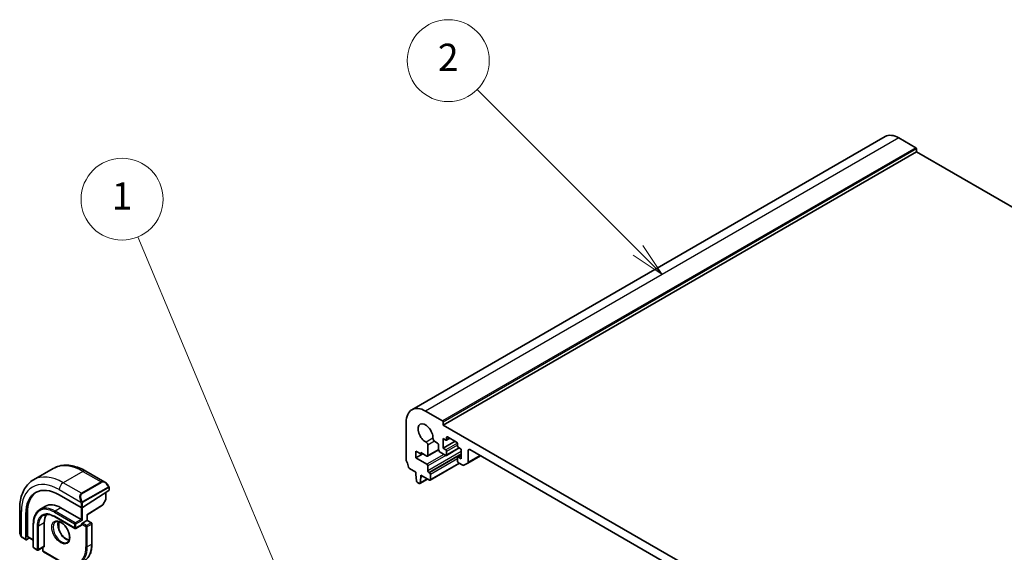
# Model space of a CAD drawing. Units: millimetres. Extents: x 0 to 6296, y 0 to 1124.
# Drawn here: x 631 to 848, y 498 to 615 of the extents above; entities that cross this region are included whole.
import ezdxf

# ---------------------------------------------------------------- set-up
doc = ezdxf.new("R2010")
doc.units = ezdxf.units.MM
for name, color, linetype, lineweight in [('Symbol (TK)', 100, 'Continuous', 18), ('Visible (ISO)', 7, 'Continuous', 35), ('Visible Narrow (ISO)', 7, 'Continuous', 25)]:
    doc.layers.add(name, color=color, linetype=linetype, lineweight=lineweight)
doc.styles.add('Note Text (TK2)', font='txt')

# ---------------------------------------------------------------- blocks, each defined once
blk = doc.blocks.new('バルーン1')
at = {"layer": 'Symbol (TK)', "color": 100}
for p, q in [((243.826, 172.93), (233.64, 197.243)), ((244.793, 170.625), (244.288, 173.124)), ((243.365, 172.737), (244.793, 170.625)), ((243.826, 172.93), (244.793, 170.625))]:
    blk.add_line(p, q, dxfattribs=at)
at = {"layer": 'Symbol (TK)'}
blk.add_circle((232.484, 200.001), 3, dxfattribs=at)
at = {"layer": 'Symbol (TK)', "color": 7, "insert": (232.484, 199.978), "char_height": 2, "attachment_point": 5, "style": 'Note Text (TK2)'}
blk.add_mtext('1', dxfattribs=at)
blk = doc.blocks.new('バルーン2')
at = {"layer": 'Symbol (TK)', "color": 100}
for p, q in [((270.26, 196.254), (258.48, 208.035)), ((270.26, 196.254), (272.028, 194.487)), ((272.028, 194.487), (270.614, 196.608)), ((269.907, 195.901), (272.028, 194.487))]:
    blk.add_line(p, q, dxfattribs=at)
at = {"layer": 'Symbol (TK)'}
blk.add_circle((256.367, 210.148), 3, dxfattribs=at)
at = {"layer": 'Symbol (TK)', "color": 7, "insert": (256.367, 210.13), "char_height": 2, "attachment_point": 5, "style": 'Note Text (TK2)'}
blk.add_mtext('2', dxfattribs=at)

msp = doc.modelspace()

# ---------------------------------------------------------------- linework, layer by layer
at = {"layer": 'Visible (ISO)'}
for p, q in [((821.5562, 589.7635), (717.6115, 529.751)), ((828.3038, 587.3026), (824.5562, 589.4663)), ((828.4453, 586.4044), (724.5006, 526.3919)), ((828.4453, 586.4044), (828.4453, 587.0576)), ((974.1921, 502.2575), (828.4453, 586.4044)), ((724.3591, 527.2901), (720.6115, 529.4538)), ((716.3688, 527.0043), (716.3688, 518.6229)), ((724.5006, 526.3919), (724.5006, 527.0451)), ((870.8717, 441.8846), (724.5006, 526.3919)), ((724.4652, 523.3913), (725.0309, 523.0647)), ((724.4652, 521.2684), (724.4652, 523.3913)), ((725.9673, 523.5039), (725.1809, 523.0499)), ((725.243, 523.1872), (725.243, 523.6771)), ((725.4551, 523.7996), (727.435, 522.6565)), ((721.1294, 519.6834), (721.1277, 521.9783)), ((722.5847, 522.8195), (723.1217, 522.5094)), ((723.4752, 521.8971), (723.4752, 521.0235)), ((727.1522, 522.8198), (724.4652, 521.2684)), ((725.0309, 520.9418), (724.4652, 521.2684)), ((728.0179, 521.3402), (725.1809, 519.7022)), ((727.6472, 522.2891), (727.6472, 521.7992)), ((727.8593, 521.4317), (728.425, 521.1051)), ((718.4901, 520.6356), (719.5508, 520.0233)), ((718.4901, 519.166), (718.4901, 520.6356)), ((720.0458, 520.0641), (718.4901, 519.166)), ((720.9156, 517.7656), (718.4901, 519.166)), ((719.5508, 520.3499), (720.9173, 519.561)), ((719.5508, 520.0233), (719.5508, 520.3499)), ((719.8337, 520.1866), (719.5508, 520.0233)), ((723.482, 520.9402), (721.0673, 519.5461)), ((723.8288, 520.4111), (725.0309, 519.7171)), ((725.243, 519.8396), (725.243, 520.5744)), ((727.6472, 519.1864), (727.6472, 518.4515)), ((728.425, 519.7369), (727.7093, 519.3237)), ((728.425, 518.9822), (727.8593, 519.3088)), ((728.425, 521.1051), (728.425, 518.9822)), ((732.6676, 519.6354), (729.8771, 518.0243)), ((729.9806, 518.2532), (729.9806, 520.7785)), ((730.3342, 520.9827), (865.038, 443.2114)), ((721.1277, 516.3368), (721.1277, 517.3982)), ((728.0532, 517.9721), (721.61, 514.2521)), ((727.8593, 518.0841), (728.7735, 517.5563)), ((729.0235, 517.5315), (729.8771, 518.0243)), ((638.84, 516.85), (634.5266, 514.3597)), ((645.965, 516.2681), (650.1897, 513.8289)), ((717.062, 516.8061), (718.4548, 516.002)), ((718.4548, 516.002), (718.4548, 515.5938)), ((718.4548, 515.5938), (718.6398, 514.0626)), ((719.4011, 513.623), (719.5862, 514.9406)), ((719.5862, 515.3488), (721.46, 514.267)), ((719.5862, 514.9406), (719.5862, 515.3488)), ((719.9397, 515.1447), (719.5862, 514.9406)), ((721.46, 515.9), (721.3398, 515.9693)), ((721.6721, 514.3894), (721.6721, 515.5325)), ((651.0907, 512.6308), (651.0907, 512.0605)), ((718.8496, 513.7328), (719.1913, 513.5355)), ((721.047, 514.5054), (719.3413, 513.5207)), ((640.1427, 511.0418), (644.951, 508.2657)), ((651.0322, 511.9728), (645.2339, 508.2743)), ((650.3836, 511.5591), (650.3836, 510.0896)), ((637.1713, 508.5543), (635.8985, 507.8194)), ((640.4963, 508.2249), (644.951, 505.6529)), ((646.2824, 506.6372), (649.6627, 508.7934)), ((650.3583, 509.9922), (649.7299, 508.8647)), ((631.4681, 507.8983), (631.4681, 503.02)), ((632.8242, 501.2643), (632.8242, 506.8164)), ((633.1592, 501.8873), (633.1592, 507.0313)), ((639.1235, 506.2554), (643.5783, 503.6834)), ((646.2824, 505.4418), (646.2824, 506.6372)), ((634.4626, 504.6936), (634.4626, 499.5496)), ((636.8547, 504.8977), (636.8547, 499.7537)), ((640.0344, 505.1977), (640.0344, 503.5469)), ((645.051, 504.4183), (643.7783, 503.6834)), ((645.2339, 505.4896), (644.951, 505.6529)), ((645.0925, 504.5915), (645.0925, 504.5098)), ((645.2339, 504.8364), (646.2238, 505.408)), ((646.2824, 505.4418), (646.2238, 505.408)), ((646.2824, 505.4418), (647.2431, 504.8872)), ((647.3431, 504.714), (647.3431, 500.2641)), ((633.1984, 501.797), (634.4626, 501.0671)), ((632.0551, 501.6406), (632.8634, 501.174)), ((633.5727, 501.5809), (632.9582, 501.1869)), ((636.8132, 499.6622), (635.5405, 498.9273)), ((634.5626, 499.3764), (635.3405, 498.9273)), ((636.584, 499.5298), (636.584, 498.7331)), ((636.684, 498.5599), (640.5377, 496.335))]:
    msp.add_line(p, q, dxfattribs=at)
for centre, start, end in [((649.5552, 508.962), 302.532401, 330.866157), ((650.1836, 510.0896), 330.866157, 0), ((647.1431, 504.714), 0, 60), ((643.6783, 503.8566), 240, 300), ((634.6626, 499.5496), 180, 240), ((635.4405, 499.1005), 240, 300), ((636.784, 498.7331), 180, 240)]:
    msp.add_arc(centre, 0.2, start, end, dxfattribs=at)
for centre, major_axis, ratio, start_param, end_param in [((824.5562, 584.5673), (-3, 5.1962), 0.57735027, 5.49778714, 6.28318531), ((828.3038, 587.1393), (-0.1, 0.1732), 0.57735027, 3.92699082, 5.49778714), ((720.6115, 524.5548), (-3, 5.1962), 0.57735027, 5.49778714, 7.06858347), ((720.6115, 524.5548), (-1.15, 1.9919), 0.57735027, 3.84472578, 8.72164483), ((724.3591, 527.1268), (-0.1, 0.1732), 0.57735027, 3.92699082, 5.49778714), ((722.5847, 523.2277), (0.25, -0.433), 0.57735027, 3.84472578, 5.49778714), ((725.4551, 523.5546), (-0.15, 0.2598), 0.57735027, 5.49778714, 7.06858347), ((720.7742, 522.1824), (-0.25, 0.433), 0.57735027, 3.92699082, 5.58005218), ((723.1217, 522.1012), (0.25, -0.433), 0.57735027, 0.78543094, 2.35619449), ((725.0309, 523.3097), (0.15, -0.2598), 0.57735027, 5.49778714, 7.06858347), ((727.435, 522.4115), (0.15, -0.2598), 0.57735027, 0.78539816, 2.35619449), ((727.8593, 521.6767), (0.15, -0.2598), 0.57735027, 3.92699082, 5.49778714), ((720.9173, 519.8059), (0.15, -0.2598), 0.57735027, 5.49778714, 7.06858347), ((723.8288, 520.8194), (0.25, -0.433), 0.57735027, 3.92700504, 5.49778714), ((725.0309, 520.6969), (-0.15, 0.2598), 0.57735027, 3.92699082, 5.49778714), ((725.0309, 519.962), (0.15, -0.2598), 0.57735027, 5.49778714, 7.06858347), ((727.8593, 519.0639), (-0.15, 0.2598), 0.57735027, 5.49778714, 7.06858347), ((730.3342, 520.5744), (-0.25, 0.433), 0.57735027, 5.49778714, 7.06858345), ((716.7224, 518.4188), (0.25, -0.433), 0.57735027, 3.92699082, 4.69398482), ((715.4496, 517.7371), (1, -1.7321), 0.57735027, 0.91620566, 1.55239217), ((717.062, 517.0511), (0.15, -0.2598), 0.57735027, 4.05779831, 5.49778714), ((720.9156, 517.5207), (-0.15, 0.2598), 0.57735027, 3.92699082, 5.49778714), ((727.8593, 518.329), (0.15, -0.2598), 0.57735027, 3.92699082, 5.49778713), ((728.7735, 517.9645), (0.25, -0.433), 0.57735027, 5.49778713, 6.28318529), ((729.6271, 518.4573), (0.25, -0.433), 0.57735027, 0, 0.78539815), ((721.3398, 516.2143), (-0.15, 0.2598), 0.57735027, 0.78539816, 2.35619449), ((721.46, 515.655), (-0.15, 0.2598), 0.57735027, 3.92699082, 5.49778714), ((640.1427, 502.5911), (-5.175, 8.9634), 0.57735027, 5.49778714, 7.06858347), ((718.8496, 513.9778), (0.15, -0.2598), 0.57735027, 4.07588076, 5.49778714), ((719.1913, 513.7805), (0.15, -0.2598), 0.57735027, 5.49778714, 6.91969352), ((721.46, 514.5119), (0.15, -0.2598), 0.57735027, 5.49778714, 7.06858347), ((640.4963, 502.7952), (-5.1881, 8.9861), 0.57735027, 0.07114459, 0.78539816), ((650.8907, 512.0545), (-0.1999, -0.0096), 0.60672809, 2.32712492, 3.11252308), ((640.4963, 502.7952), (-3.325, 5.7591), 0.57735027, 5.49778714, 6.28318531), ((645.0925, 508.3559), (0.1999, 0.0096), 0.60672809, 3.89792125, 5.46871757), ((640.4963, 502.7952), (-2.575, 4.46), 0.57735027, 0.25471202, 0.78539816), ((646.0824, 506.7469), (0.2, -0.1096), 0.02265903, 5.51020934, 6.27076311), ((644.951, 504.5915), (0.1, -0.1732), 0.57735027, 0, 0.78539816), ((645.2339, 504.6731), (0.1, 0.1732), 0.57735027, 0.78539816, 2.35619449), ((633.2932, 501.9733), (0.0925, 0.1775), 0.54637912, 2.33261789, 3.11801605), ((632.9582, 501.3502), (0.0925, 0.1775), 0.54637912, 2.33261789, 3.90341422), ((636.7132, 499.8354), (0.1, -0.1732), 0.57735027, 0, 0.78539816)]:
    msp.add_ellipse(centre, major_axis=major_axis, ratio=ratio, start_param=start_param, end_param=end_param, dxfattribs=at)
for points, knots in [([(638.84, 516.85), (639.2457, 517.0843), (639.6835, 517.2627), (640.5965, 517.5016), (641.0714, 517.5622), (642.037, 517.5729), (642.5278, 517.5231), (643.5126, 517.324), (644.0069, 517.1747), (644.9909, 516.7865), (645.4808, 516.5476), (645.965, 516.2681)], [5.497787144, 5.497787144, 5.497787144, 5.497787144, 5.654866776, 5.654866776, 5.811946409, 5.811946409, 5.969026042, 5.969026042, 6.126105675, 6.126105675, 6.283185307, 6.283185307, 6.283185307, 6.283185307]), ([(634.5266, 514.3597), (634.1208, 514.1254), (633.7474, 513.8355), (633.0841, 513.1643), (632.7941, 512.7833), (632.3021, 511.9524), (632.0998, 511.5025), (631.7798, 510.5501), (631.662, 510.0474), (631.5061, 509.0011), (631.4681, 508.4573), (631.4681, 507.8983)], [0.785398163, 0.785398163, 0.785398163, 0.785398163, 0.942477796, 0.942477796, 1.099557429, 1.099557429, 1.256637061, 1.256637061, 1.413716694, 1.413716694, 1.570796327, 1.570796327, 1.570796327, 1.570796327]), ([(650.1897, 513.8289), (650.2442, 513.7974), (650.298, 513.7621), (650.4036, 513.6844), (650.4554, 513.642), (650.5566, 513.551), (650.6058, 513.5024), (650.7012, 513.3997), (650.7472, 513.3456), (650.8355, 513.2329), (650.8777, 513.1742), (650.9176, 513.1138)], [0.785398163, 0.785398163, 0.785398163, 0.785398163, 0.921609772, 0.921609772, 1.057821381, 1.057821381, 1.194032989, 1.194032989, 1.330244598, 1.330244598, 1.466456207, 1.466456207, 1.466456207, 1.466456207]), ([(650.9176, 513.1138), (650.9507, 513.0637), (650.9818, 513.0121), (651.0217, 512.9344), (651.0333, 512.9097), (651.0532, 512.8591), (651.0619, 512.8333), (651.0762, 512.7794), (651.0811, 512.7509), (651.0882, 512.6927), (651.0907, 512.6625), (651.0907, 512.6308)], [0, 0, 0, 0, 0.018018095, 0.018018095, 0.0261891642, 0.0261891642, 0.0343651021, 0.0343651021, 0.0437567018, 0.0437567018, 0.0543662731, 0.0543662731, 0.0543662731, 0.0543662731]), ([(635.8985, 507.8194), (635.7139, 507.7129), (635.5439, 507.5811), (635.2389, 507.2724), (635.1038, 507.0955), (634.8715, 506.7031), (634.7742, 506.4876), (634.6184, 506.024), (634.5599, 505.7758), (634.482, 505.2531), (634.4626, 504.9784), (634.4626, 504.6936)], [0.785398163, 0.785398163, 0.785398163, 0.785398163, 0.942477796, 0.942477796, 1.099557429, 1.099557429, 1.256637061, 1.256637061, 1.413716694, 1.413716694, 1.570796327, 1.570796327, 1.570796327, 1.570796327]), ([(636.6485, 506.5204), (636.7728, 506.5922), (636.907, 506.6471), (637.194, 506.7222), (637.347, 506.7423), (637.6695, 506.7459), (637.839, 506.7292), (638.1906, 506.6582), (638.3726, 506.6037), (638.744, 506.4572), (638.9333, 506.3652), (639.1235, 506.2554)], [5.497787144, 5.497787144, 5.497787144, 5.497787144, 5.654866776, 5.654866776, 5.811946409, 5.811946409, 5.969026042, 5.969026042, 6.126105675, 6.126105675, 6.283185307, 6.283185307, 6.283185307, 6.283185307]), ([(639.3377, 505.1285), (639.4772, 505.209), (639.6448, 505.2453), (640.0078, 505.2154), (640.1941, 505.1626), (640.5727, 504.9801), (640.7639, 504.8545), (641.1376, 504.5401), (641.3199, 504.3512), (641.6561, 503.9279), (641.8098, 503.6933), (642.0711, 503.2033), (642.1787, 502.9479), (642.3365, 502.4445), (642.3869, 502.1966), (642.4273, 501.7361), (642.4177, 501.5233), (642.345, 501.1532), (642.2818, 500.9967), (642.1263, 500.7657), (642.0386, 500.6834), (641.9377, 500.6252)], [5.49778714, 5.49778714, 5.49778714, 5.49778714, 5.87820014, 5.87820014, 6.20086042, 6.20086042, 6.50804173, 6.50804173, 6.81638838, 6.81638838, 7.12682253, 7.12682253, 7.43781032, 7.43781032, 7.7475934, 7.7475934, 8.05504854, 8.05504854, 8.36420973, 8.36420973, 8.6393798, 8.6393798, 8.6393798, 8.6393798]), ([(639.9474, 505.2156), (639.8989, 505.0843), (639.8666, 504.9309), (639.8387, 504.5563), (639.8518, 504.3279), (639.9373, 503.8471), (640.0097, 503.5947), (640.2082, 503.0919), (640.3345, 502.8416), (640.6282, 502.3702), (640.7956, 502.1494), (641.1526, 501.761), (641.3421, 501.5935), (641.7208, 501.3282), (641.9098, 501.2301), (642.167, 501.1421), (642.244, 501.1223), (642.318, 501.1096)], [1.23280956, 1.23280956, 1.23280956, 1.23280956, 1.48847144, 1.48847144, 1.79565275, 1.79565275, 2.1039994, 2.1039994, 2.41443355, 2.41443355, 2.72542134, 2.72542134, 3.03520442, 3.03520442, 3.34265956, 3.34265956, 3.47957942, 3.47957942, 3.47957942, 3.47957942]), ([(631.4681, 503.02), (631.4681, 502.9571), (631.4718, 502.8928), (631.4863, 502.7625), (631.4971, 502.6964), (631.5253, 502.5633), (631.5428, 502.4963), (631.5841, 502.3624), (631.6079, 502.2955), (631.6614, 502.1627), (631.691, 502.0968), (631.7234, 502.032)], [0.785398163, 0.785398163, 0.785398163, 0.785398163, 0.921609772, 0.921609772, 1.057821381, 1.057821381, 1.194032989, 1.194032989, 1.330244598, 1.330244598, 1.466456207, 1.466456207, 1.466456207, 1.466456207]), ([(632.0551, 501.6406), (632.0363, 501.6515), (632.0186, 501.6633), (631.9753, 501.6938), (631.9494, 501.7137), (631.8989, 501.7611), (631.8743, 501.7891), (631.8318, 501.8439), (631.8141, 501.8712), (631.7774, 501.9304), (631.759, 501.963), (631.7356, 502.008), (631.7294, 502.02), (631.7234, 502.032)], [0, 0, 0, 0, 0.0073082842, 0.0073082842, 0.0182911542, 0.0182911542, 0.0293811684, 0.0293811684, 0.0391185461, 0.0391185461, 0.0502992192, 0.0502992192, 0.0543432797, 0.0543432797, 0.0543432797, 0.0543432797]), ([(645.6276, 496.5202), (645.8476, 496.6472), (646.0501, 496.8041), (646.4139, 497.1723), (646.5752, 497.3834), (646.8529, 497.8524), (646.9694, 498.1104), (647.156, 498.666), (647.2262, 498.9636), (647.3197, 499.5914), (647.3431, 499.9215), (647.3431, 500.2641)], [3.926990817, 3.926990817, 3.926990817, 3.926990817, 4.08407045, 4.08407045, 4.241150082, 4.241150082, 4.398229715, 4.398229715, 4.555309348, 4.555309348, 4.71238898, 4.71238898, 4.71238898, 4.71238898])]:
    msp.add_open_spline(points, degree=3, knots=knots, dxfattribs=at)
at = {"layer": 'Visible Narrow (ISO)'}
for p, q in [((824.5562, 589.4663), (720.6115, 529.4538)), ((828.3038, 587.3026), (724.3591, 527.2901)), ((828.4453, 587.0576), (724.5006, 527.0451)), ((722.2323, 523.4647), (720.7451, 522.6061)), ((725.4551, 523.7996), (725.243, 523.6771)), ((725.8794, 523.5546), (725.243, 523.1872)), ((722.5847, 522.8195), (721.1277, 521.9783)), ((727.6162, 522.4345), (725.0309, 520.9418)), ((727.6472, 521.9625), (725.243, 520.5744)), ((727.93, 521.3909), (725.243, 519.8396)), ((724.6632, 519.9293), (720.9156, 517.7656)), ((728.425, 520.5498), (721.1277, 516.3368)), ((725.0986, 519.6908), (721.1277, 517.3982)), ((723.4752, 521.0378), (721.1294, 519.6834)), ((728.425, 520.0599), (721.3398, 515.9693)), ((728.425, 519.9212), (721.46, 515.9)), ((728.425, 519.6354), (727.8593, 519.3088)), ((730.3342, 520.9827), (729.9806, 520.7785)), ((732.5212, 519.72), (729.9806, 518.2532)), ((727.6472, 518.9822), (721.6721, 515.5325)), ((727.9654, 518.0229), (721.6721, 514.3894)), ((645.34, 516.2062), (641.0266, 513.7158)), ((645.34, 516.2062), (649.3472, 513.8925)), ((645.0339, 511.4022), (641.0266, 513.7158)), ((649.3472, 513.8925), (645.0339, 511.4022)), ((645.1339, 511.2967), (649.4472, 513.787)), ((650.8684, 512.7575), (645.3148, 509.5512)), ((645.3563, 509.4118), (650.9098, 512.6182)), ((651.0322, 512.5492), (651.0322, 511.9728)), ((720.9882, 514.5393), (719.4011, 513.623)), ((640.1427, 512.1849), (644.8835, 509.4478)), ((650.3251, 511.5218), (650.3251, 510.0079)), ((640.4963, 508.2249), (639.2235, 507.4901)), ((644.951, 509.2015), (644.951, 508.2657)), ((644.951, 508.2657), (644.951, 505.6529)), ((645.2339, 508.2743), (645.2339, 509.2015)), ((645.2339, 505.4896), (645.2339, 508.2743)), ((649.6966, 508.8804), (646.2238, 506.6652)), ((650.3251, 510.0079), (649.6966, 508.8804)), ((631.8342, 501.9137), (631.8342, 507.388)), ((633.1592, 507.0313), (632.8242, 506.8164)), ((639.0821, 507.2451), (643.5368, 504.6731)), ((643.5368, 503.775), (639.0821, 506.347)), ((643.6783, 504.9181), (639.2235, 507.4901)), ((646.2238, 506.6652), (646.2238, 505.408)), ((634.5212, 499.468), (634.5212, 504.6119)), ((635.299, 504.1628), (635.299, 499.0189)), ((636.8547, 504.8977), (635.5819, 504.1628)), ((635.5819, 499.0189), (635.5819, 504.1628)), ((639.9831, 505.209), (639.9831, 503.7107)), ((643.5368, 504.6731), (643.5368, 503.775)), ((644.951, 505.6529), (643.6783, 504.9181)), ((643.8197, 504.6731), (645.2339, 505.4896)), ((643.8197, 503.775), (643.8197, 504.6731)), ((645.0925, 504.5098), (643.8197, 503.775)), ((645.0925, 504.5915), (646.0117, 504.0608)), ((646.1531, 504.3057), (645.2339, 504.8364)), ((646.0117, 504.0608), (646.0117, 499.6109)), ((647.1431, 504.8773), (646.1531, 504.3057)), ((646.2238, 505.408), (647.1431, 504.8773)), ((646.2945, 504.0608), (647.2845, 504.6323)), ((646.2945, 499.6109), (646.2945, 504.0608)), ((647.2845, 504.6323), (647.2845, 500.1824)), ((632.8242, 501.2643), (632.0137, 501.7322)), ((634.4626, 501.1348), (633.1592, 501.8873)), ((636.8547, 499.7537), (635.5819, 499.0189)), ((647.2845, 500.1824), (646.2945, 499.6109)), ((635.299, 499.0189), (634.5212, 499.468)), ((636.6425, 498.6515), (636.6425, 499.5636)), ((640.4963, 496.4265), (636.6425, 498.6515))]:
    msp.add_line(p, q, dxfattribs=at)
for centre, major_axis, ratio, start_param, end_param in [((645.34, 505.5917), (-6.5, 11.2583), 0.57735027, 5.49778714, 6.28318531), ((641.0266, 503.1014), (-6.5, 11.2583), 0.57735027, 5.49778714, 6.28318531), ((645.34, 515.1855), (0.625, 1.0825), 0.57735027, 0, 0.78539816), ((640.1427, 502.5911), (-5.875, 10.1758), 0.57735027, 5.49778714, 7.06858347), ((641.0266, 512.6952), (-0.625, -1.0825), 0.57735027, 3.92699082, 5.49778714), ((650.0897, 512.4433), (-0.6959, 1.4737), 0.624963, 5.54936327, 6.33476143), ((649.3472, 513.7292), (-0.1, 0.1732), 0.57735027, 4.71238898, 5.49778714), ((650.1897, 512.501), (-0.7425, 1.286), 0.57735027, 4.8167291, 6.28318531), ((650.7508, 513.0035), (0.1669, 0.1103), 0.0426352, 5.32658041, 6.28318531), ((650.7684, 512.6998), (-0.1, 0.1732), 0.57735027, 3.92699082, 4.71238898), ((650.8907, 512.6308), (0.2, 0), 0.57735027, 5.49778714, 6.28318531), ((645.7763, 509.9529), (-0.6959, 1.4737), 0.624963, 0.05157612, 1.51803233), ((645.8763, 510.0107), (-0.7425, 1.286), 0.57735027, 0, 1.46645621), ((645.0339, 511.2389), (-0.1, 0.1732), 0.57735027, 4.71238898, 5.49778714), ((639.2235, 502.0603), (-3.325, 5.7591), 0.57735027, 5.49778714, 6.28318531), ((644.9606, 509.6606), (0.1789, 0.0894), 0.0426352, 0.9566049, 2.45368868), ((645.0925, 509.2832), (-0.2, 0), 0.57735027, 0.78539816, 2.35619449), ((645.2148, 509.4935), (0.1, -0.1732), 0.57735027, 0.78539816, 1.57079633), ((649.5552, 508.962), (0.1076, -0.1686), 0.54634285, 0, 0.76055376), ((649.5552, 508.962), (0.1747, -0.0974), 0.02137339, 5.66754402, 6.28318531), ((650.1836, 510.0896), (0.2, 0), 0.57735027, 5.49778714, 6.28318531), ((650.1836, 510.0896), (0.1747, -0.0974), 0.02137339, 5.66754402, 6.28318531), ((632.7181, 507.8983), (-1.25, 0), 0.57735027, 0, 0.78539816), ((639.0821, 501.9787), (-3.225, 5.5859), 0.57735027, 5.49778714, 7.06858347), ((639.0821, 501.9787), (-2.675, 4.6332), 0.57735027, 5.49778714, 7.06858347), ((639.2235, 502.0603), (-2.575, 4.46), 0.57735027, 0, 0.78539816), ((639.2235, 507.3268), (-0.1, -0.1732), 0.57735027, 3.92699082, 5.49778714), ((639.2235, 506.4286), (-0.1, -0.1732), 0.57735027, 5.49778714, 6.28318531), ((634.6626, 504.6936), (-0.2, 0), 0.57735027, 0, 0.78539816), ((635.4405, 504.2445), (-0.2, 0), 0.57735027, 0.78539816, 2.35619449), ((640.6377, 502.8768), (1.3, -2.2517), 0.57735027, 3.14159265, 6.28318531), ((641.6276, 503.4484), (1.3, -2.2517), 0.57735027, 3.54793731, 5.87684065), ((643.6783, 504.7548), (-0.1, -0.1732), 0.57735027, 3.92699082, 5.49778714), ((643.6783, 504.7548), (0.2, 0), 0.57735027, 3.92699082, 5.49778714), ((643.6783, 504.7548), (-0.1, 0.1732), 0.57735027, 3.92699082, 5.49778714), ((646.1531, 504.1424), (-0.1, -0.1732), 0.57735027, 3.92699082, 5.49778714), ((646.1531, 504.1424), (0.2, 0), 0.57735027, 3.92699082, 5.49778714), ((646.1531, 504.1424), (-0.1, 0.1732), 0.57735027, 3.92699082, 5.49778714), ((647.1431, 504.714), (0.1, 0.1732), 0.57735027, 0, 0.78539816), ((647.1431, 504.714), (0.1, -0.1732), 0.57735027, 0.78539816, 2.35619449), ((647.1431, 504.714), (0.2, 0), 0.57735027, 5.49778714, 6.28318531), ((632.7181, 502.4138), (-0.9283, 1.3395), 0.624963, 0.73382204, 1.41488008), ((631.9023, 502.1214), (-0.1789, -0.0894), 0.0426352, 5.74270642, 6.28318555), ((632.1551, 501.8138), (-0.1, -0.1732), 0.57735027, 5.49778714, 6.28318531), ((643.6783, 503.8566), (-0.1, -0.1732), 0.57735027, 5.49778714, 6.28318531), ((643.6783, 503.8566), (-0.2, 0), 0.57735027, 0.78539816, 2.35619449), ((643.6783, 503.8566), (0.1, -0.1732), 0.57735027, 0, 0.78539816), ((640.4963, 502.7952), (3.9, -6.755), 0.57735027, 5.49778714, 7.06858347), ((640.6377, 502.8768), (4, -6.9282), 0.57735027, 0, 0.78539816), ((641.6276, 503.4484), (4, -6.9282), 0.57735027, 0, 0.78539816), ((646.1531, 499.6925), (-0.2, 0), 0.57735027, 0.78539816, 2.35619449), ((647.1431, 500.2641), (0.2, 0), 0.57735027, 5.49778714, 6.28318531), ((634.6626, 499.5496), (-0.2, 0), 0.57735027, 0, 0.78539816), ((634.6626, 499.5496), (-0.1, -0.1732), 0.57735027, 5.49778714, 6.28318531), ((635.4405, 499.1005), (-0.1, -0.1732), 0.57735027, 5.49778714, 6.28318531), ((635.4405, 499.1005), (-0.2, 0), 0.57735027, 0.78539816, 2.35619449), ((635.4405, 499.1005), (0.1, -0.1732), 0.57735027, 0, 0.78539816), ((636.784, 498.7331), (-0.2, 0), 0.57735027, 0, 0.78539816), ((636.784, 498.7331), (-0.1, -0.1732), 0.57735027, 5.49778714, 6.28318531)]:
    msp.add_ellipse(centre, major_axis=major_axis, ratio=ratio, start_param=start_param, end_param=end_param, dxfattribs=at)
msp.add_ellipse((640.4963, 502.7952), major_axis=(-1.4, 2.4249), ratio=0.57735027, dxfattribs=at)
for points, knots in [([(650.8508, 513.0613), (650.9034, 512.9817), (650.9518, 512.8284), (650.9005, 512.7797), (650.8916, 512.7713), (650.88, 512.7643), (650.8684, 512.7575)], [0, 0, 0, 0, 0.85304448, 0.85304448, 0.85304448, 1, 1, 1, 1]), ([(650.9098, 512.6182), (650.9587, 512.6464), (651.0239, 512.636), (651.0309, 512.5791), (651.0321, 512.5693), (651.0322, 512.5589), (651.0322, 512.5492)], [0, 0, 0, 0, 0.85253061, 0.85253061, 0.85253061, 1, 1, 1, 1]), ([(645.3148, 509.5512), (645.2597, 509.5194), (645.1845, 509.5411), (645.1229, 509.6177), (645.0961, 509.651), (645.0758, 509.6879), (645.0606, 509.7183)], [0, 0, 0, 0, 0.69625733, 0.69625733, 0.69625733, 1, 1, 1, 1]), ([(645.2339, 509.2015), (645.2339, 509.2581), (645.2765, 509.3565), (645.3298, 509.3951), (645.3389, 509.4017), (645.3479, 509.407), (645.3563, 509.4118)], [0, 0, 0, 0, 0.85378669, 0.85378669, 0.85378669, 1, 1, 1, 1])]:
    msp.add_open_spline(points, degree=3, knots=knots, dxfattribs=at)
for points in [[(644.8199, 509.5964), (644.8264, 509.5814), (644.8773, 509.4626), (644.8835, 509.4478)], [(644.8835, 509.4478), (644.8975, 509.4146), (644.951, 509.2314), (644.951, 509.2015)], [(631.8342, 501.9137), (631.8245, 501.9265), (631.7548, 502.0345), (631.747, 502.0487)], [(632.0137, 501.7322), (631.9878, 501.7471), (631.856, 501.885), (631.8342, 501.9137)]]:
    msp.add_open_spline(points, degree=3, dxfattribs=at)

# ---------------------------------------------------------------- block references
at = {"layer": 'Symbol (TK)', "xscale": 3, "yscale": 3, "zscale": 3}
for name in ['バルーン2', 'バルーン1']:
    msp.add_blockref(name, (-43.5, -24), dxfattribs=at)

doc.saveas('drawing.dxf')
